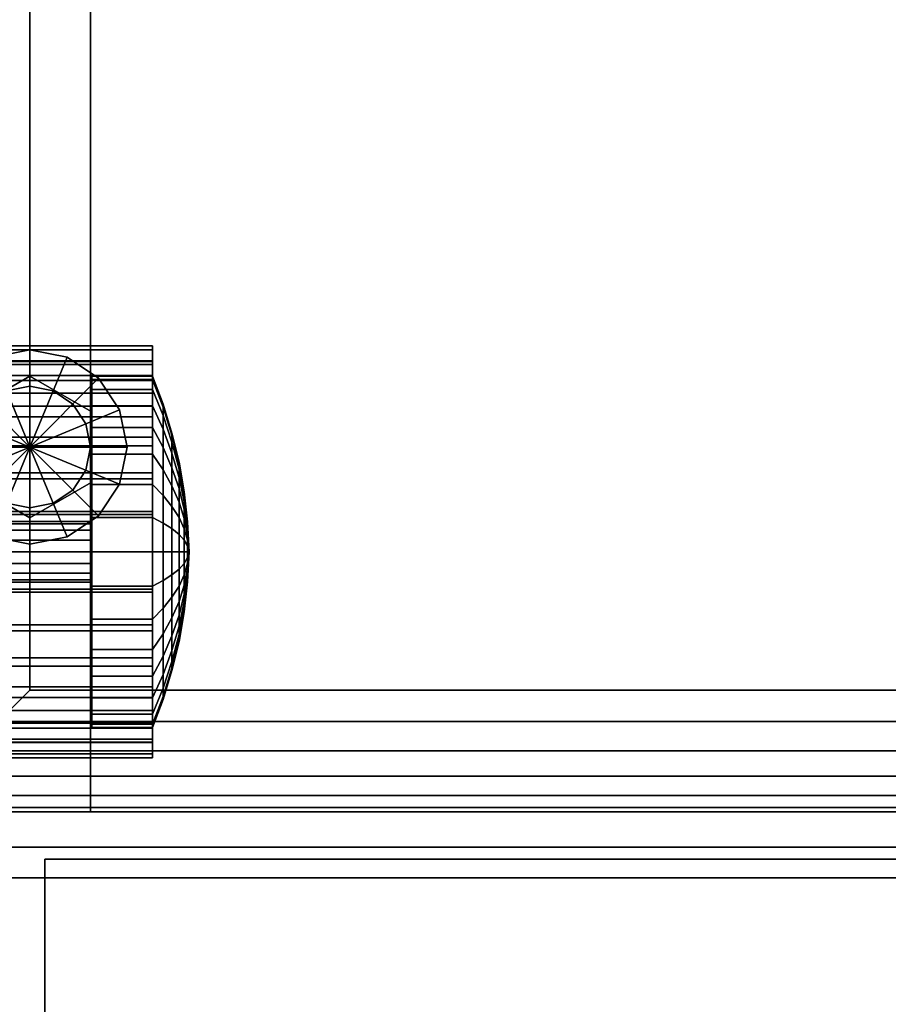
# Model space of a CAD drawing. Units: inches. Extents: x 413 to 546, y 535 to 693.
# Drawn here: x 528 to 531, y 606 to 610 of the extents above; entities that cross this region are included whole.
import ezdxf

# ---------------------------------------------------------------- set-up
doc = ezdxf.new("R2010")
doc.units = ezdxf.units.IN
doc.header["$MEASUREMENT"] = 0
for name, color, linetype in [('A-FURN', 7, 'Continuous'), ('A-FURN-ATTRIBUTE-TX', 7, 'Continuous'), ('AFUFU-2D-ST-TX', 7, 'Continuous'), ('AFUFU-2D-TP-TX', 1, 'Continuous'), ('AFUFU-3D-CP', 6, 'Continuous'), ('AFUFU-3D-SP-CA', 6, 'Continuous'), ('AFUFU-3D-SP-PD', 6, 'Continuous'), ('AFUFU-3D-ST-CA-H', 6, 'Continuous'), ('AFUFU-3D-ST-CA-V', 6, 'Continuous'), ('AFUFU-3D-ST-DR-ED-H', 6, 'Continuous'), ('AFUFU-3D-ST-DR-ED-V', 6, 'Continuous'), ('AFUFU-3D-ST-DR-V', 6, 'Continuous'), ('AFUFU-3D-ST-ED-H', 6, 'Continuous'), ('AFUFU-3D-ST-ED-V', 6, 'Continuous'), ('AFUFU-3D-TP', 1, 'Continuous'), ('AFUFU-3D-TP-ED', 1, 'Continuous')]:
    doc.layers.add(name, color=color, linetype=linetype)
doc.styles.get("Standard").update_dxf_attribs({"font": 'arial.ttf'})

# ---------------------------------------------------------------- blocks, each defined once
blk = doc.blocks.new('3_YTD6627L')
at = {"layer": 'AFUFU-2D-TP-TX', "flags": 1}
for tag, height in [('CAPTG', 2.5), ('CAPPN', 0.001), ('CAPMG', 0.001), ('CAPMC', 0.001), ('CAPQT', 0.001), ('CAPDH', 0.001), ('CAPGC', 0.001)]:
    blk.add_attdef(tag, (0, 0), '', height=height, dxfattribs=at)
at = {"layer": 'AFUFU-3D-TP'}
mesh = blk.add_polyface(dxfattribs=at)
corners = [(0.125, -0.125), (20.9756, -3.5663), (20.9375, -3.375), (20.9375, -0.125), (0.125, -26.875), (21.0839, -3.7286), (21.4375, -3.875), (21.2462, -3.8369), (65.875, -26.875), (44.5625, -3.875), (44.9161, -3.7286), (44.7538, -3.8369), (65.875, -0.125), (45.0244, -3.5663), (45.0625, -0.125), (45.0625, -3.375)]
mesh.append_faces([[corners[k] for k in face] for face in [(0, 1, 2, 3), (13, 12, 14, 15)]], dxfattribs={"vtx0": -1})
mesh.append_faces([[corners[k] for k in face] for face in [(5, 4, 6, 7), (9, 8, 10, 11)]], dxfattribs={"vtx0": -1, "vtx1": -1})
mesh.append_faces([[corners[k] for k in face] for face in [(1, 0, 4, 5), (6, 4, 8, 9), (10, 8, 12, 13)]], dxfattribs={"vtx0": -1, "vtx2": -1})
mesh = blk.add_polyface(dxfattribs=at)
corners = [(0.125, -0.125, -1.25), (20.9756, -3.5663, -1.25), (20.9375, -3.375, -1.25), (20.9375, -0.125, -1.25), (0.125, -26.875, -1.25), (21.0839, -3.7286, -1.25), (21.4375, -3.875, -1.25), (21.2462, -3.8369, -1.25), (65.875, -26.875, -1.25), (44.5625, -3.875, -1.25), (44.9161, -3.7286, -1.25), (44.7538, -3.8369, -1.25), (65.875, -0.125, -1.25), (45.0244, -3.5663, -1.25), (45.0625, -0.125, -1.25), (45.0625, -3.375, -1.25)]
mesh.append_faces([[corners[k] for k in face] for face in [(0, 1, 2, 3), (13, 12, 14, 15)]], dxfattribs={"vtx0": -1})
mesh.append_faces([[corners[k] for k in face] for face in [(5, 4, 6, 7), (9, 8, 10, 11)]], dxfattribs={"vtx0": -1, "vtx1": -1})
mesh.append_faces([[corners[k] for k in face] for face in [(1, 0, 4, 5), (6, 4, 8, 9), (10, 8, 12, 13)]], dxfattribs={"vtx0": -1, "vtx2": -1})
at = {"layer": 'AFUFU-3D-TP-ED'}
mesh = blk.add_polyface(dxfattribs=at)
corners = [(66, -27), (0, -27), (0, -27, -1.25), (66, -27, -1.25), (0, 0, -1.25), (0, 0), (66, 0), (66, 0, -1.25), (0.125, -26.875), (0.125, -0.125), (65.875, -26.875), (65.875, -0.125), (0.125, -26.875, -1.25), (0.125, -0.125, -1.25), (65.875, -26.875, -1.25), (65.875, -0.125, -1.25), (21, 0), (21, 0, -1.25), (20.9375, -0.125), (20.9375, -0.125, -1.25), (21, -3.375), (21, -3.375, -1.25), (20.9375, -3.375), (20.9375, -3.375, -1.25), (20.9756, -3.5663), (21.0333, -3.5424), (21.0839, -3.7286), (21.1281, -3.6844), (21.2462, -3.8369), (21.2701, -3.7792), (21.4375, -3.875), (21.4375, -3.8125), (20.9756, -3.5663, -1.25), (21.0333, -3.5424, -1.25), (21.0839, -3.7286, -1.25), (21.1281, -3.6844, -1.25), (21.2462, -3.8369, -1.25), (21.2701, -3.7792, -1.25), (21.4375, -3.875, -1.25), (21.4375, -3.8125, -1.25), (45, 0), (45, 0, -1.25), (45, -3.375, -1.25), (45, -3.375), (45.0625, -0.125), (45.0625, -3.375), (45.0625, -0.125, -1.25), (45.0625, -3.375, -1.25), (44.9667, -3.5424), (45.0244, -3.5663), (44.8719, -3.6844), (44.9161, -3.7286), (44.7299, -3.7792), (44.7538, -3.8369), (44.5625, -3.8125), (44.5625, -3.875), (44.9667, -3.5424, -1.25), (45.0244, -3.5663, -1.25), (44.8719, -3.6844, -1.25), (44.9161, -3.7286, -1.25), (44.7299, -3.7792, -1.25), (44.7538, -3.8369, -1.25), (44.5625, -3.8125, -1.25), (44.5625, -3.875, -1.25)]
mesh.append_faces([[corners[k] for k in face] for face in [(0, 1, 2, 3), (4, 2, 1, 5), (3, 7, 6, 0), (5, 16, 17, 4), (20, 21, 17, 16), (39, 37, 29, 31), (29, 37, 35, 27), (27, 35, 33, 25), (25, 33, 21, 20), (40, 41, 42, 43), (54, 52, 60, 62), (50, 58, 60, 52), (48, 56, 58, 50), (43, 42, 56, 48), (39, 31, 54, 62), (7, 41, 40, 6)]])
mesh.append_faces([[corners[k] for k in face] for face in [(10, 0, 6, 11), (15, 7, 3, 14), (18, 16, 5, 9), (13, 4, 17, 19), (22, 20, 16, 18), (19, 17, 21, 23), (20, 22, 24, 25), (25, 24, 26, 27), (27, 26, 28, 29), (29, 28, 30, 31), (33, 32, 23, 21), (35, 34, 32, 33), (37, 36, 34, 35), (39, 38, 36, 37), (44, 40, 43, 45), (47, 42, 41, 46), (48, 49, 45, 43), (50, 51, 49, 48), (52, 53, 51, 50), (54, 55, 53, 52), (42, 47, 57, 56), (56, 57, 59, 58), (58, 59, 61, 60), (60, 61, 63, 62), (31, 30, 55, 54), (62, 63, 38, 39), (11, 6, 40, 44), (46, 41, 7, 15)]], dxfattribs={"vtx0": -1, "vtx2": -1})
mesh.append_faces([[corners[k] for k in face] for face in [(8, 9, 5, 1), (1, 0, 10, 8), (2, 4, 13, 12), (12, 14, 3, 2)]], dxfattribs={"vtx1": -1, "vtx3": -1})
blk = doc.blocks.new('OPM12C')
at = {"layer": 'AFUFU-3D-CP'}
mesh = blk.add_polyface(dxfattribs=at)
corners = [(12, 20.76, 2.208), (12, 0, 2.208), (0, 0, 2.208), (0, 20.76, 2.208)]
mesh.append_faces([[corners[k] for k in face] for face in [(0, 1, 2, 3)]])
at = {"layer": 'AFUFU-3D-SP-CA'}
mesh = blk.add_polyface(dxfattribs=at)
corners = [(-0.005, 1.0691, 1.5075), (-0.005, 0.9159, 1.4924), (-0.005, 0.9037, 1.5537), (-0.005, 1.0691, 1.57), (1.005, 0.9037, 1.5537), (1.005, 1.0691, 1.57), (1.005, 0.9159, 1.4924), (1.005, 1.0691, 1.5075), (-0.005, 1.2222, 1.4924), (-0.005, 1.2344, 1.5537), (1.005, 1.2344, 1.5537), (1.005, 1.2222, 1.4924), (-0.005, 1.3695, 1.4477), (-0.005, 1.3934, 1.5055), (1.005, 1.3934, 1.5055), (1.005, 1.3695, 1.4477), (-0.005, 1.5052, 1.3752), (-0.005, 1.5399, 1.4272), (1.005, 1.5399, 1.4272), (1.005, 1.5052, 1.3752), (-0.005, 1.6241, 1.2776), (-0.005, 1.6683, 1.3218), (1.005, 1.6683, 1.3218), (1.005, 1.6241, 1.2776), (-0.005, 1.7218, 1.1586), (-0.005, 1.7737, 1.1933), (1.005, 1.7737, 1.1933), (1.005, 1.7218, 1.1586), (-0.005, 1.7943, 1.0229), (-0.005, 1.852, 1.0468), (1.005, 1.852, 1.0468), (1.005, 1.7943, 1.0229), (-0.005, 1.839, 0.8756), (-0.005, 1.9003, 0.8878), (1.005, 1.9003, 0.8878), (1.005, 1.839, 0.8756), (-0.005, 1.8541, 0.7225), (-0.005, 1.9166, 0.7225), (1.005, 1.9166, 0.7225), (1.005, 1.8541, 0.7225), (-0.005, 1.839, 0.5694), (-0.005, 1.9003, 0.5572), (1.005, 1.9003, 0.5572), (1.005, 1.839, 0.5694), (-0.005, 0.2991, 0.5694), (-0.005, 0.2378, 0.5572), (1.005, 0.2378, 0.5572), (1.005, 0.2991, 0.5694), (-0.005, 0.2841, 0.7225), (-0.005, 0.2216, 0.7225), (1.005, 0.2216, 0.7225), (1.005, 0.2841, 0.7225), (-0.005, 0.2991, 0.8756), (-0.005, 0.2378, 0.8878), (1.005, 0.2378, 0.8878), (1.005, 0.2991, 0.8756), (-0.005, 0.3438, 1.0229), (-0.005, 0.2861, 1.0468), (1.005, 0.2861, 1.0468), (1.005, 0.3438, 1.0229), (-0.005, 0.4164, 1.1586), (-0.005, 0.3644, 1.1933), (1.005, 0.3644, 1.1933), (1.005, 0.4164, 1.1586), (-0.005, 0.514, 1.2776), (-0.005, 0.4698, 1.3218), (1.005, 0.4698, 1.3218), (1.005, 0.514, 1.2776), (-0.005, 0.6329, 1.3752), (-0.005, 0.5982, 1.4272), (1.005, 0.5982, 1.4272), (1.005, 0.6329, 1.3752), (-0.005, 0.7687, 1.4477), (-0.005, 0.7447, 1.5055), (1.005, 0.7447, 1.5055), (1.005, 0.7687, 1.4477)]
mesh.append_faces([[corners[k] for k in face] for face in [(0, 1, 2, 3), (2, 4, 5, 3), (1, 6, 4, 2), (0, 3, 5, 7), (7, 6, 1, 0), (4, 6, 7, 5), (8, 0, 3, 9), (3, 5, 10, 9), (8, 9, 10, 11), (11, 7, 0, 8), (5, 7, 11, 10), (12, 8, 9, 13), (9, 10, 14, 13), (12, 13, 14, 15), (15, 11, 8, 12), (10, 11, 15, 14), (16, 12, 13, 17), (13, 14, 18, 17), (16, 17, 18, 19), (19, 15, 12, 16), (14, 15, 19, 18), (20, 16, 17, 21), (17, 18, 22, 21), (20, 21, 22, 23), (23, 19, 16, 20), (18, 19, 23, 22), (24, 20, 21, 25), (21, 22, 26, 25), (24, 25, 26, 27), (27, 23, 20, 24), (22, 23, 27, 26), (28, 24, 25, 29), (25, 26, 30, 29), (28, 29, 30, 31), (31, 27, 24, 28), (26, 27, 31, 30), (32, 28, 29, 33), (29, 30, 34, 33), (32, 33, 34, 35), (35, 31, 28, 32), (30, 31, 35, 34), (36, 32, 33, 37), (33, 34, 38, 37), (36, 37, 38, 39), (39, 35, 32, 36), (34, 35, 39, 38), (40, 36, 37, 41), (37, 38, 42, 41), (40, 41, 42, 43), (43, 39, 36, 40), (38, 39, 43, 42), (44, 45, 46, 47), (48, 44, 45, 49), (45, 46, 50, 49), (48, 49, 50, 51), (51, 47, 44, 48), (46, 47, 51, 50), (52, 48, 49, 53), (49, 50, 54, 53), (52, 53, 54, 55), (55, 51, 48, 52), (50, 51, 55, 54), (56, 52, 53, 57), (53, 54, 58, 57), (56, 57, 58, 59), (59, 55, 52, 56), (54, 55, 59, 58), (60, 56, 57, 61), (57, 58, 62, 61), (60, 61, 62, 63), (63, 59, 56, 60), (58, 59, 63, 62), (64, 60, 61, 65), (61, 62, 66, 65), (64, 65, 66, 67), (67, 63, 60, 64), (62, 63, 67, 66), (68, 64, 65, 69), (65, 66, 70, 69), (68, 69, 70, 71), (71, 67, 64, 68), (66, 67, 71, 70), (72, 68, 69, 73), (69, 70, 74, 73), (72, 73, 74, 75), (75, 71, 68, 72), (70, 71, 75, 74), (1, 72, 73, 2), (73, 74, 4, 2), (6, 75, 72, 1), (74, 75, 6, 4)]])
mesh = blk.add_polyface(dxfattribs=at)
corners = [(0.9, 1.5, 2.1768), (0.8696, 1.3469, 2.1768), (0.5, 1.5, 2.1768), (0.9, 1.5, 2.208), (0.8696, 1.3469, 2.208), (0.8696, 1.6531, 2.1768), (0.8696, 1.6531, 2.208), (0.7828, 1.7828, 2.1768), (0.7828, 1.7828, 2.208), (0.6531, 1.8696, 2.1768), (0.6531, 1.8696, 2.208), (0.5, 1.9, 2.1768), (0.5, 1.9, 2.208), (0.3469, 1.8696, 2.1768), (0.3469, 1.8696, 2.208), (0.2172, 1.7828, 2.1768), (0.2172, 1.7828, 2.208), (0.1304, 1.6531, 2.1768), (0.1304, 1.6531, 2.208), (0.1, 1.5, 2.1768), (0.1, 1.5, 2.208), (0.1304, 1.3469, 2.1768), (0.1304, 1.3469, 2.208), (0.2172, 1.2172, 2.1768), (0.2172, 1.2172, 2.208), (0.3469, 1.1304, 2.1768), (0.3469, 1.1304, 2.208), (0.5, 1.1, 2.1768), (0.5, 1.1, 2.208), (0.6531, 1.1304, 2.1768), (0.6531, 1.1304, 2.208), (0.7828, 1.2172, 2.1768), (0.7828, 1.2172, 2.208)]
mesh.append_faces([[corners[k] for k in face] for face in [(1, 0, 3, 4), (0, 5, 6, 3), (5, 7, 8, 6), (7, 9, 10, 8), (9, 11, 12, 10), (11, 13, 14, 12), (13, 15, 16, 14), (15, 17, 18, 16), (17, 19, 20, 18), (19, 21, 22, 20), (21, 23, 24, 22), (23, 25, 26, 24), (25, 27, 28, 26), (27, 29, 30, 28), (29, 31, 32, 30), (31, 1, 4, 32)]])
mesh.append_faces([[corners[k] for k in face] for face in [(0, 1, 2, 2), (5, 0, 2, 2), (7, 5, 2, 2), (9, 7, 2, 2), (11, 9, 2, 2), (13, 11, 2, 2), (15, 13, 2, 2), (17, 15, 2, 2), (19, 17, 2, 2), (21, 19, 2, 2), (23, 21, 2, 2), (25, 23, 2, 2), (27, 25, 2, 2), (29, 27, 2, 2), (31, 29, 2, 2), (1, 31, 2, 2)]], dxfattribs={"vtx1": -1, "vtx3": -1})
mesh = blk.add_polyface(dxfattribs=at)
corners = [(0.7525, 1.3542, 1.958), (0.7525, 1.6458, 1.958), (0.7525, 1.6458, 2.1768), (0.7525, 1.3542, 2.1768), (0.5, 1.2084, 1.958), (0.5, 1.2084, 2.1768), (0.5, 1.7916, 1.958), (0.5, 1.7916, 2.1768), (0.2475, 1.6458, 1.958), (0.2475, 1.3542, 1.958), (0.2475, 1.3542, 2.1768), (0.2475, 1.6458, 2.1768)]
mesh.append_faces([[corners[k] for k in face] for face in [(0, 1, 2, 3), (4, 0, 3, 5), (1, 6, 7, 2), (8, 9, 10, 11), (6, 8, 11, 7), (9, 4, 5, 10)]])
mesh = blk.add_polyface(dxfattribs=at)
corners = [(1.1488, 1.0932, 0.8436), (1.1488, 1.0691, 0.846), (1.155, 1.0691, 0.7225), (1.135, 1.1171, 0.9642), (1.135, 1.0691, 0.9689), (1.1136, 1.1409, 1.0837), (1.1136, 1.0691, 1.0907), (1.0847, 1.1644, 1.2016), (1.0847, 1.0691, 1.211), (1.0485, 1.1874, 1.3176), (1.0485, 1.0691, 1.3292), (1.005, 1.21, 1.4311), (1.005, 1.0691, 1.445), (0.755, 1.21, 1.4311), (0.755, 1.0691, 1.445), (0.755, 1.0691, 0.7225), (1.1488, 1.1163, 0.8366), (1.135, 1.1634, 0.9502), (1.1136, 1.21, 1.0627), (1.0847, 1.256, 1.1738), (1.0485, 1.3012, 1.283), (1.005, 1.3455, 1.39), (0.755, 1.3455, 1.39), (1.1488, 1.1377, 0.8252), (1.135, 1.206, 0.9274), (1.1136, 1.2736, 1.0287), (1.0847, 1.3404, 1.1287), (1.0485, 1.4061, 1.227), (1.005, 1.4705, 1.3232), (0.755, 1.4705, 1.3232), (1.1488, 1.1564, 0.8098), (1.135, 1.2433, 0.8967), (1.1136, 1.3294, 0.9829), (1.0847, 1.4145, 1.0679), (1.0485, 1.4981, 1.1515), (1.005, 1.5799, 1.2334), (0.755, 1.5799, 1.2334), (1.1488, 1.1718, 0.7911), (1.135, 1.2739, 0.8594), (1.1136, 1.3752, 0.9271), (1.0847, 1.4752, 0.9939), (1.0485, 1.5735, 1.0596), (1.005, 1.6698, 1.1239), (0.755, 1.6698, 1.1239), (1.1488, 1.1832, 0.7698), (1.135, 1.2967, 0.8168), (1.1136, 1.4093, 0.8634), (1.0847, 1.5204, 0.9094), (1.0485, 1.6296, 0.9547), (1.005, 1.7366, 0.999), (0.755, 1.7366, 0.999), (1.1488, 1.1902, 0.7466), (1.135, 1.3107, 0.7706), (1.1136, 1.4302, 0.7943), (1.0847, 1.5482, 0.8178), (1.0485, 1.6641, 0.8409), (1.005, 1.7777, 0.8635), (0.755, 1.7777, 0.8635), (1.1488, 1.1926, 0.7225), (1.135, 1.3155, 0.7225), (1.1136, 1.4373, 0.7225), (1.0847, 1.5575, 0.7225), (1.0485, 1.6758, 0.7225), (1.005, 1.7916, 0.7225), (0.755, 1.7916, 0.7225), (1.1488, 1.1902, 0.6984), (1.135, 1.3107, 0.6744), (1.1136, 1.4302, 0.6507), (1.0847, 1.5482, 0.6272), (1.0485, 1.6641, 0.6041), (1.005, 1.7777, 0.5815), (0.755, 1.7777, 0.5815), (1.1488, 1.1832, 0.6752), (1.135, 1.2967, 0.6282), (1.1136, 1.4093, 0.5816), (1.0847, 1.5204, 0.5356), (1.0485, 1.6296, 0.4903), (1.005, 1.7366, 0.446), (0.755, 1.7366, 0.446), (1.1488, 1.1718, 0.6539), (1.135, 1.2739, 0.5856), (1.1136, 1.3752, 0.5179), (1.0847, 1.4752, 0.4511), (1.0485, 1.5735, 0.3854), (1.005, 1.6698, 0.3211), (0.755, 1.6698, 0.3211), (1.1488, 1.1564, 0.6352), (1.135, 1.2433, 0.5483), (1.1136, 1.3294, 0.4621), (1.0847, 1.4145, 0.3771), (1.0485, 1.4981, 0.2935), (1.005, 1.5799, 0.2116), (0.755, 1.5799, 0.2116), (1.1488, 1.1377, 0.6198), (1.135, 1.206, 0.5176), (1.1136, 1.2736, 0.4163), (1.0847, 1.3404, 0.3163), (1.0485, 1.4061, 0.218), (1.005, 1.4705, 0.1218), (0.755, 1.4705, 0.1218), (1.1488, 1.1163, 0.6084), (1.135, 1.1634, 0.4948), (1.1136, 1.21, 0.3823), (1.0847, 1.256, 0.2712), (1.0485, 1.3012, 0.162), (1.005, 1.3455, 0.055), (0.755, 1.3455, 0.055), (1.1488, 1.0932, 0.6014), (1.135, 1.1171, 0.4808), (1.1136, 1.1409, 0.3613), (1.0847, 1.1644, 0.2434), (1.0485, 1.1874, 0.1274), (1.005, 1.21, 0.0139), (0.755, 1.21, 0.0139), (1.1488, 1.0691, 0.599), (1.135, 1.0691, 0.4761), (1.1136, 1.0691, 0.3543), (1.0847, 1.0691, 0.234), (1.0485, 1.0691, 0.1158), (1.005, 1.0691), (0.755, 1.0691), (1.1488, 1.045, 0.6014), (1.135, 1.021, 0.4808), (1.1136, 0.9972, 0.3613), (1.0847, 0.9738, 0.2434), (1.0485, 0.9507, 0.1274), (1.005, 0.9281, 0.0139), (0.755, 0.9281, 0.0139), (1.1488, 1.0218, 0.6084), (1.135, 0.9748, 0.4948), (1.1136, 0.9281, 0.3823), (1.0847, 0.8821, 0.2712), (1.0485, 0.8369, 0.162), (1.005, 0.7926, 0.055), (0.755, 0.7926, 0.055), (1.1488, 1.0004, 0.6198), (1.135, 0.9322, 0.5176), (1.1136, 0.8645, 0.4163), (1.0847, 0.7977, 0.3163), (1.0485, 0.732, 0.218), (1.005, 0.6677, 0.1218), (0.755, 0.6677, 0.1218), (1.1488, 0.9817, 0.6352), (1.135, 0.8948, 0.5483), (1.1136, 0.8087, 0.4621), (1.0847, 0.7236, 0.3771), (1.0485, 0.64, 0.2935), (1.005, 0.5582, 0.2116), (0.755, 0.5582, 0.2116), (1.1488, 0.9664, 0.6539), (1.135, 0.8642, 0.5856), (1.1136, 0.7629, 0.5179), (1.0847, 0.6629, 0.4511), (1.0485, 0.5646, 0.3854), (1.005, 0.4683, 0.3211), (0.755, 0.4683, 0.3211), (1.1488, 0.9549, 0.6752), (1.135, 0.8414, 0.6282), (1.1136, 0.7289, 0.5816), (1.0847, 0.6178, 0.5356), (1.0485, 0.5085, 0.4903), (1.005, 0.4016, 0.446), (0.755, 0.4016, 0.446), (1.1488, 0.9479, 0.6984), (1.135, 0.8274, 0.6744), (1.1136, 0.7079, 0.6507), (1.0847, 0.59, 0.6272), (1.0485, 0.474, 0.6041), (1.005, 0.3604, 0.5815), (0.755, 0.3604, 0.5815), (1.1488, 0.9455, 0.7225), (1.135, 0.8226, 0.7225), (1.1136, 0.7008, 0.7225), (1.0847, 0.5806, 0.7225), (1.0485, 0.4623, 0.7225), (1.005, 0.3466, 0.7225), (0.755, 0.3466, 0.7225), (1.1488, 0.9479, 0.7466), (1.135, 0.8274, 0.7706), (1.1136, 0.7079, 0.7943), (1.0847, 0.59, 0.8178), (1.0485, 0.474, 0.8409), (1.005, 0.3604, 0.8635), (0.755, 0.3604, 0.8635), (1.1488, 0.9549, 0.7698), (1.135, 0.8414, 0.8168), (1.1136, 0.7289, 0.8634), (1.0847, 0.6178, 0.9094), (1.0485, 0.5085, 0.9547), (1.005, 0.4016, 0.999), (0.755, 0.4016, 0.999), (1.1488, 0.9664, 0.7911), (1.135, 0.8642, 0.8594), (1.1136, 0.7629, 0.9271), (1.0847, 0.6629, 0.9939), (1.0485, 0.5646, 1.0596), (1.005, 0.4683, 1.1239), (0.755, 0.4683, 1.1239), (1.1488, 0.9817, 0.8098), (1.135, 0.8948, 0.8967), (1.1136, 0.8087, 0.9829), (1.0847, 0.7236, 1.0679), (1.0485, 0.64, 1.1515), (1.005, 0.5582, 1.2334), (0.755, 0.5582, 1.2334), (1.1488, 1.0004, 0.8252), (1.135, 0.9322, 0.9274), (1.1136, 0.8645, 1.0287), (1.0847, 0.7977, 1.1287), (1.0485, 0.732, 1.227), (1.005, 0.6677, 1.3232), (0.755, 0.6677, 1.3232), (1.1488, 1.0218, 0.8366), (1.135, 0.9748, 0.9502), (1.1136, 0.9281, 1.0627), (1.0847, 0.8821, 1.1738), (1.0485, 0.8369, 1.283), (1.005, 0.7926, 1.39), (0.755, 0.7926, 1.39), (1.1488, 1.045, 0.8436), (1.135, 1.021, 0.9642), (1.1136, 0.9972, 1.0837), (1.0847, 0.9738, 1.2016), (1.0485, 0.9507, 1.3176), (1.005, 0.9281, 1.4311), (0.755, 0.9281, 1.4311)]
mesh.append_faces([[corners[k] for k in face] for face in [(0, 3, 4, 1), (3, 5, 6, 4), (5, 7, 8, 6), (7, 9, 10, 8), (9, 11, 12, 10), (11, 13, 14, 12), (16, 17, 3, 0), (17, 18, 5, 3), (18, 19, 7, 5), (19, 20, 9, 7), (20, 21, 11, 9), (21, 22, 13, 11), (23, 24, 17, 16), (24, 25, 18, 17), (25, 26, 19, 18), (26, 27, 20, 19), (27, 28, 21, 20), (28, 29, 22, 21), (30, 31, 24, 23), (31, 32, 25, 24), (32, 33, 26, 25), (33, 34, 27, 26), (34, 35, 28, 27), (35, 36, 29, 28), (37, 38, 31, 30), (38, 39, 32, 31), (39, 40, 33, 32), (40, 41, 34, 33), (41, 42, 35, 34), (42, 43, 36, 35), (44, 45, 38, 37), (45, 46, 39, 38), (46, 47, 40, 39), (47, 48, 41, 40), (48, 49, 42, 41), (49, 50, 43, 42), (51, 52, 45, 44), (52, 53, 46, 45), (53, 54, 47, 46), (54, 55, 48, 47), (55, 56, 49, 48), (56, 57, 50, 49), (58, 59, 52, 51), (59, 60, 53, 52), (60, 61, 54, 53), (61, 62, 55, 54), (62, 63, 56, 55), (63, 64, 57, 56), (65, 66, 59, 58), (66, 67, 60, 59), (67, 68, 61, 60), (68, 69, 62, 61), (69, 70, 63, 62), (70, 71, 64, 63), (72, 73, 66, 65), (73, 74, 67, 66), (74, 75, 68, 67), (75, 76, 69, 68), (76, 77, 70, 69), (77, 78, 71, 70), (79, 80, 73, 72), (80, 81, 74, 73), (81, 82, 75, 74), (82, 83, 76, 75), (83, 84, 77, 76), (84, 85, 78, 77), (86, 87, 80, 79), (87, 88, 81, 80), (88, 89, 82, 81), (89, 90, 83, 82), (90, 91, 84, 83), (91, 92, 85, 84), (93, 94, 87, 86), (94, 95, 88, 87), (95, 96, 89, 88), (96, 97, 90, 89), (97, 98, 91, 90), (98, 99, 92, 91), (100, 101, 94, 93), (101, 102, 95, 94), (102, 103, 96, 95), (103, 104, 97, 96), (104, 105, 98, 97), (105, 106, 99, 98), (107, 108, 101, 100), (108, 109, 102, 101), (109, 110, 103, 102), (110, 111, 104, 103), (111, 112, 105, 104), (112, 113, 106, 105), (114, 115, 108, 107), (115, 116, 109, 108), (116, 117, 110, 109), (117, 118, 111, 110), (118, 119, 112, 111), (119, 120, 113, 112), (121, 122, 115, 114), (122, 123, 116, 115), (123, 124, 117, 116), (124, 125, 118, 117), (125, 126, 119, 118), (126, 127, 120, 119), (128, 129, 122, 121), (129, 130, 123, 122), (130, 131, 124, 123), (131, 132, 125, 124), (132, 133, 126, 125), (133, 134, 127, 126), (135, 136, 129, 128), (136, 137, 130, 129), (137, 138, 131, 130), (138, 139, 132, 131), (139, 140, 133, 132), (140, 141, 134, 133), (142, 143, 136, 135), (143, 144, 137, 136), (144, 145, 138, 137), (145, 146, 139, 138), (146, 147, 140, 139), (147, 148, 141, 140), (149, 150, 143, 142), (150, 151, 144, 143), (151, 152, 145, 144), (152, 153, 146, 145), (153, 154, 147, 146), (154, 155, 148, 147), (156, 157, 150, 149), (157, 158, 151, 150), (158, 159, 152, 151), (159, 160, 153, 152), (160, 161, 154, 153), (161, 162, 155, 154), (163, 164, 157, 156), (164, 165, 158, 157), (165, 166, 159, 158), (166, 167, 160, 159), (167, 168, 161, 160), (168, 169, 162, 161), (170, 171, 164, 163), (171, 172, 165, 164), (172, 173, 166, 165), (173, 174, 167, 166), (174, 175, 168, 167), (175, 176, 169, 168), (177, 178, 171, 170), (178, 179, 172, 171), (179, 180, 173, 172), (180, 181, 174, 173), (181, 182, 175, 174), (182, 183, 176, 175), (184, 185, 178, 177), (185, 186, 179, 178), (186, 187, 180, 179), (187, 188, 181, 180), (188, 189, 182, 181), (189, 190, 183, 182), (191, 192, 185, 184), (192, 193, 186, 185), (193, 194, 187, 186), (194, 195, 188, 187), (195, 196, 189, 188), (196, 197, 190, 189), (198, 199, 192, 191), (199, 200, 193, 192), (200, 201, 194, 193), (201, 202, 195, 194), (202, 203, 196, 195), (203, 204, 197, 196), (205, 206, 199, 198), (206, 207, 200, 199), (207, 208, 201, 200), (208, 209, 202, 201), (209, 210, 203, 202), (210, 211, 204, 203), (212, 213, 206, 205), (213, 214, 207, 206), (214, 215, 208, 207), (215, 216, 209, 208), (216, 217, 210, 209), (217, 218, 211, 210), (219, 220, 213, 212), (220, 221, 214, 213), (221, 222, 215, 214), (222, 223, 216, 215), (223, 224, 217, 216), (224, 225, 218, 217), (1, 4, 220, 219), (4, 6, 221, 220), (6, 8, 222, 221), (8, 10, 223, 222), (10, 12, 224, 223), (12, 14, 225, 224)]])
mesh.append_faces([[corners[k] for k in face] for face in [(0, 1, 2, 2), (14, 13, 15, 15), (16, 0, 2, 2), (13, 22, 15, 15), (23, 16, 2, 2), (22, 29, 15, 15), (30, 23, 2, 2), (29, 36, 15, 15), (37, 30, 2, 2), (36, 43, 15, 15), (44, 37, 2, 2), (43, 50, 15, 15), (51, 44, 2, 2), (50, 57, 15, 15), (58, 51, 2, 2), (57, 64, 15, 15), (65, 58, 2, 2), (64, 71, 15, 15), (72, 65, 2, 2), (71, 78, 15, 15), (79, 72, 2, 2), (78, 85, 15, 15), (86, 79, 2, 2), (85, 92, 15, 15), (93, 86, 2, 2), (92, 99, 15, 15), (100, 93, 2, 2), (99, 106, 15, 15), (107, 100, 2, 2), (106, 113, 15, 15), (114, 107, 2, 2), (113, 120, 15, 15), (121, 114, 2, 2), (120, 127, 15, 15), (128, 121, 2, 2), (127, 134, 15, 15), (135, 128, 2, 2), (134, 141, 15, 15), (142, 135, 2, 2), (141, 148, 15, 15), (149, 142, 2, 2), (148, 155, 15, 15), (156, 149, 2, 2), (155, 162, 15, 15), (163, 156, 2, 2), (162, 169, 15, 15), (170, 163, 2, 2), (169, 176, 15, 15), (177, 170, 2, 2), (176, 183, 15, 15), (184, 177, 2, 2), (183, 190, 15, 15), (191, 184, 2, 2), (190, 197, 15, 15), (198, 191, 2, 2), (197, 204, 15, 15), (205, 198, 2, 2), (204, 211, 15, 15), (212, 205, 2, 2), (211, 218, 15, 15), (219, 212, 2, 2), (218, 225, 15, 15), (1, 219, 2, 2), (225, 14, 15, 15)]], dxfattribs={"vtx1": -1, "vtx3": -1})
mesh = blk.add_polyface(dxfattribs=at)
corners = [(0.731, 1.4043, 1.4996), (0.75, 1.5, 1.4483), (0.75, 1.5, 1.958), (0.731, 1.4043, 1.958), (0.731, 1.5957, 1.3815), (0.731, 1.5957, 1.958), (0.6768, 1.6768, 1.3115), (0.6768, 1.6768, 1.958), (0.5957, 1.731, 1.2452), (0.5957, 1.731, 1.958), (0.5, 1.75, 1.2225), (0.5, 1.75, 1.958), (0.4043, 1.731, 1.2452), (0.4043, 1.731, 1.958), (0.3232, 1.6768, 1.3115), (0.3232, 1.6768, 1.958), (0.269, 1.5957, 1.3815), (0.269, 1.5957, 1.958), (0.25, 1.5, 1.4483), (0.25, 1.5, 1.958), (0.269, 1.4043, 1.4996), (0.269, 1.4043, 1.958), (0.3232, 1.3232, 1.5263), (0.3232, 1.3232, 1.958), (0.4043, 1.269, 1.543), (0.4043, 1.269, 1.958), (0.5, 1.25, 1.5482), (0.5, 1.25, 1.958), (0.5957, 1.269, 1.543), (0.5957, 1.269, 1.958), (0.6768, 1.3232, 1.5263), (0.6768, 1.3232, 1.958)]
mesh.append_faces([[corners[k] for k in face] for face in [(0, 1, 2, 3), (1, 4, 5, 2), (4, 6, 7, 5), (6, 8, 9, 7), (8, 10, 11, 9), (10, 12, 13, 11), (12, 14, 15, 13), (14, 16, 17, 15), (16, 18, 19, 17), (18, 20, 21, 19), (20, 22, 23, 21), (22, 24, 25, 23), (24, 26, 27, 25), (26, 28, 29, 27), (28, 30, 31, 29), (30, 0, 3, 31)]])
mesh = blk.add_polyface(dxfattribs=at)
corners = [(0.245, 1.0212, 0.838), (0.755, 1.0212, 0.838), (0.755, 1.0691, 0.8475), (0.245, 1.0691, 0.8475), (0.755, 1.1169, 0.838), (0.245, 1.1169, 0.838), (0.755, 1.1574, 0.8109), (0.245, 1.1574, 0.8109), (0.755, 1.1845, 0.7703), (0.245, 1.1845, 0.7703), (0.755, 1.1941, 0.7225), (0.245, 1.1941, 0.7225), (0.755, 1.1845, 0.6747), (0.245, 1.1845, 0.6747), (0.755, 1.1574, 0.6341), (0.245, 1.1574, 0.6341), (0.755, 1.1169, 0.607), (0.245, 1.1169, 0.607), (0.755, 1.0691, 0.5975), (0.245, 1.0691, 0.5975), (0.755, 1.0212, 0.607), (0.245, 1.0212, 0.607), (0.755, 0.9807, 0.6341), (0.245, 0.9807, 0.6341), (0.755, 0.9536, 0.6747), (0.245, 0.9536, 0.6747), (0.755, 0.9441, 0.7225), (0.245, 0.9441, 0.7225), (0.755, 0.9536, 0.7703), (0.245, 0.9536, 0.7703), (0.755, 0.9807, 0.8109), (0.245, 0.9807, 0.8109)]
mesh.append_faces([[corners[k] for k in face] for face in [(0, 1, 2, 3), (3, 2, 4, 5), (5, 4, 6, 7), (7, 6, 8, 9), (9, 8, 10, 11), (11, 10, 12, 13), (13, 12, 14, 15), (15, 14, 16, 17), (17, 16, 18, 19), (19, 18, 20, 21), (21, 20, 22, 23), (23, 22, 24, 25), (25, 24, 26, 27), (27, 26, 28, 29), (29, 28, 30, 31), (31, 30, 1, 0)]])
at = {"layer": 'AFUFU-3D-ST-CA-H'}
mesh = blk.add_polyface(dxfattribs=at)
corners = [(0, 0, 2.208), (12, 0, 2.208), (12, 0, 3.348), (0, 0, 3.348), (0, 20.76, 2.208), (0, 20.76, 3.348), (12, 20.76, 3.348), (12, 20.76, 2.208)]
mesh.append_faces([[corners[k] for k in face] for face in [(0, 1, 2, 3), (4, 5, 6, 7), (3, 2, 6, 5), (0, 3, 5, 4), (7, 6, 2, 1)]])
mesh = blk.add_polyface(dxfattribs=at)
corners = [(0, 0, 23.896), (12, 0, 23.896), (12, 20.76, 23.896), (0, 20.76, 23.896)]
mesh.append_faces([[corners[k] for k in face] for face in [(0, 1, 2, 3)]])
mesh = blk.add_polyface(dxfattribs=at)
corners = [(0.75, 20.01, 22.896), (0.75, 0, 22.896), (11.25, 0, 22.896), (11.25, 20.01, 22.896)]
mesh.append_faces([[corners[k] for k in face] for face in [(0, 1, 2, 3)]])
at = {"layer": 'AFUFU-3D-ST-CA-V'}
mesh = blk.add_polyface(dxfattribs=at)
corners = [(0.75, 0, 3.348), (0.75, 20.76, 3.348), (0.75, 20.76, 22.896), (0.75, 0, 22.896), (11.25, 0, 22.896), (11.25, 20.76, 22.896), (11.25, 20.76, 3.348), (11.25, 0, 3.348)]
mesh.append_faces([[corners[k] for k in face] for face in [(0, 1, 2, 3), (4, 5, 6, 7), (6, 5, 2, 1)]])
at = {"layer": 'AFUFU-3D-ST-ED-H'}
mesh = blk.add_polyface(dxfattribs=at)
corners = [(0, 20.76, 23.896), (12, 20.76, 23.896), (12, 20.76, 22.896), (0, 20.76, 22.896), (12, 0, 23.896), (0, 0, 23.896), (0, 0, 22.896), (12, 0, 22.896)]
mesh.append_faces([[corners[k] for k in face] for face in [(0, 1, 2, 3), (4, 5, 6, 7), (3, 6, 5, 0), (7, 2, 1, 4)]])
at = {"layer": 'AFUFU-3D-ST-ED-V'}
mesh = blk.add_polyface(dxfattribs=at)
corners = [(0, 0, 3.348), (0.75, 0, 3.348), (0.75, 0, 22.896), (0, 0, 22.896), (0.75, 20.76, 22.896), (0, 20.76, 22.896), (0.75, 20.01, 22.896), (0.75, 20.76, 3.348), (0.75, 20.01, 3.348)]
mesh.append_faces([[corners[k] for k in face] for face in [(0, 1, 2, 3), (3, 2, 4, 5), (6, 4, 7, 8)]])
blk = doc.blocks.new('OPM12F-BF-TL')
at = {"layer": 'AFUFU-3D-ST-DR-ED-H'}
mesh = blk.add_polyface(dxfattribs=at)
corners = [(0.562, -0.195, 23.334), (0.562, -0.945, 23.334), (11.438, -0.945, 23.334), (11.438, -0.195, 23.334)]
mesh.append_faces([[corners[k] for k in face] for face in [(0, 1, 2, 3)]])
mesh = blk.add_polyface(dxfattribs=at)
corners = [(11.438, -0.195, 16.072), (11.438, -0.945, 16.072), (0.562, -0.945, 16.072), (0.562, -0.195, 16.072)]
mesh.append_faces([[corners[k] for k in face] for face in [(0, 1, 2, 3)]])
mesh = blk.add_polyface(dxfattribs=at)
corners = [(0.562, -0.195, 15.972), (0.562, -0.945, 15.972), (11.438, -0.945, 15.972), (11.438, -0.195, 15.972)]
mesh.append_faces([[corners[k] for k in face] for face in [(0, 1, 2, 3)]])
mesh = blk.add_polyface(dxfattribs=at)
corners = [(11.438, -0.195, 2.208), (11.438, -0.945, 2.208), (0.562, -0.945, 2.208), (0.562, -0.195, 2.208)]
mesh.append_faces([[corners[k] for k in face] for face in [(0, 1, 2, 3)]])
at = {"layer": 'AFUFU-3D-ST-DR-ED-V'}
mesh = blk.add_polyface(dxfattribs=at)
corners = [(0.562, -0.195, 16.072), (0.562, -0.945, 16.072), (0.562, -0.945, 23.334), (0.562, -0.195, 23.334)]
mesh.append_faces([[corners[k] for k in face] for face in [(0, 1, 2, 3)]])
mesh = blk.add_polyface(dxfattribs=at)
corners = [(0.562, -0.195, 2.208), (0.562, -0.945, 2.208), (0.562, -0.945, 15.972), (0.562, -0.195, 15.972)]
mesh.append_faces([[corners[k] for k in face] for face in [(0, 1, 2, 3)]])
at = {"layer": 'AFUFU-3D-ST-DR-V'}
mesh = blk.add_polyface(dxfattribs=at)
corners = [(0.562, -0.195, 16.072), (0.562, -0.195, 23.334), (11.438, -0.195, 23.334), (11.438, -0.195, 16.072)]
mesh.append_faces([[corners[k] for k in face] for face in [(0, 1, 2, 3)]])
mesh = blk.add_polyface(dxfattribs=at)
corners = [(0.562, -0.195, 2.208), (0.562, -0.195, 15.972), (11.438, -0.195, 15.972), (11.438, -0.195, 2.208)]
mesh.append_faces([[corners[k] for k in face] for face in [(0, 1, 2, 3)]])
blk = doc.blocks.new('WPM2412BFLL_THREEDVIEW_WPM2412BFLL_____PULL_____TEMPLATE')
at = {"layer": 'A-FURN'}
for name in ['OPM12C', 'OPM12F-BF-TL']:
    blk.add_blockref(name, (0, 0), dxfattribs=at)
blk = doc.blocks.new('3_WPM2412BFLL_____XI_____XO_____PULL_____TEMPLATE')
at = {"layer": 'A-FURN'}
blk.add_blockref('WPM2412BFLL_THREEDVIEW_WPM2412BFLL_____PULL_____TEMPLATE', (0, 0), dxfattribs=at)
at = {"layer": 'AFUFU-2D-ST-TX'}
blk.add_attdef('CAPTG', (0, 1), '', height=2.5, dxfattribs=at)
at = {"layer": 'AFUFU-2D-ST-TX', "flags": 1}
for tag in ['CAPPN', 'CAPMG', 'CAPMC', 'CAPQT', 'CAPDH']:
    blk.add_attdef(tag, (0, 0), '', height=0.001, dxfattribs=at)
blk = doc.blocks.new('3_WPMC12')
at = {"layer": 'A-FURN-ATTRIBUTE-TX', "flags": 1}
for tag, height in [('CAPTG', 2.5), ('CAPPN', 0.001), ('CAPMG', 0.001), ('CAPMC', 0.001), ('CAPQT', 0.001), ('CAPDH', 0.001), ('CAPGC', 0.001)]:
    blk.add_attdef(tag, (0, 0), '', height=height, dxfattribs=at)
at = {"layer": 'AFUFU-3D-SP-PD'}
mesh = blk.add_polyface(dxfattribs=at)
corners = [(0.5, 20.26, 1), (0.3706, 20.3894, 0.983), (0.3706, 0.3706, 0.983), (0.5, 0.5, 1), (0.25, 20.51, 0.933), (0.25, 0.25, 0.933), (0.1464, 20.6136, 0.8536), (0.1464, 0.1464, 0.8536), (0.067, 20.693, 0.75), (0.067, 0.067, 0.75), (0.017, 20.743, 0.6294), (0.017, 0.017, 0.6294), (0, 20.76, 0.5), (0, 0, 0.5), (0, 0), (0, 20.76), (11.5, 0.5, 1), (11.6294, 0.3706, 0.983), (11.6294, 20.3894, 0.983), (11.5, 20.26, 1), (11.75, 0.25, 0.933), (11.75, 20.51, 0.933), (11.8536, 0.1464, 0.8536), (11.8536, 20.6136, 0.8536), (11.933, 0.067, 0.75), (11.933, 20.693, 0.75), (11.983, 0.017, 0.6294), (11.983, 20.743, 0.6294), (12, 0, 0.5), (12, 20.76, 0.5), (12, 0), (12, 20.76)]
mesh.append_faces([[corners[k] for k in face] for face in [(0, 1, 2, 3), (1, 4, 5, 2), (4, 6, 7, 5), (6, 8, 9, 7), (8, 10, 11, 9), (10, 12, 13, 11), (14, 13, 12, 15), (16, 17, 18, 19), (17, 20, 21, 18), (20, 22, 23, 21), (22, 24, 25, 23), (24, 26, 27, 25), (26, 28, 29, 27), (28, 30, 31, 29), (14, 15, 31, 30), (3, 16, 19, 0), (3, 2, 17, 16), (2, 5, 20, 17), (5, 7, 22, 20), (7, 9, 24, 22), (9, 11, 26, 24), (11, 13, 28, 26), (13, 14, 30, 28), (19, 18, 1, 0), (18, 21, 4, 1), (21, 23, 6, 4), (23, 25, 8, 6), (25, 27, 10, 8), (27, 29, 12, 10), (15, 12, 29, 31)]])

msp = doc.modelspace()

# ---------------------------------------------------------------- block references
at = {"layer": 'A-FURN'}
for name, p in [('3_YTD6627L', (478.6456, 633.1282, 28.5)), ('3_WPM2412BFLL_____XI_____XO_____PULL_____TEMPLATE', (527.3218, 606.3994)), ('3_WPMC12', (527.3218, 606.3994, 23.896))]:
    msp.add_blockref(name, p, dxfattribs=at)

doc.saveas('drawing.dxf')
